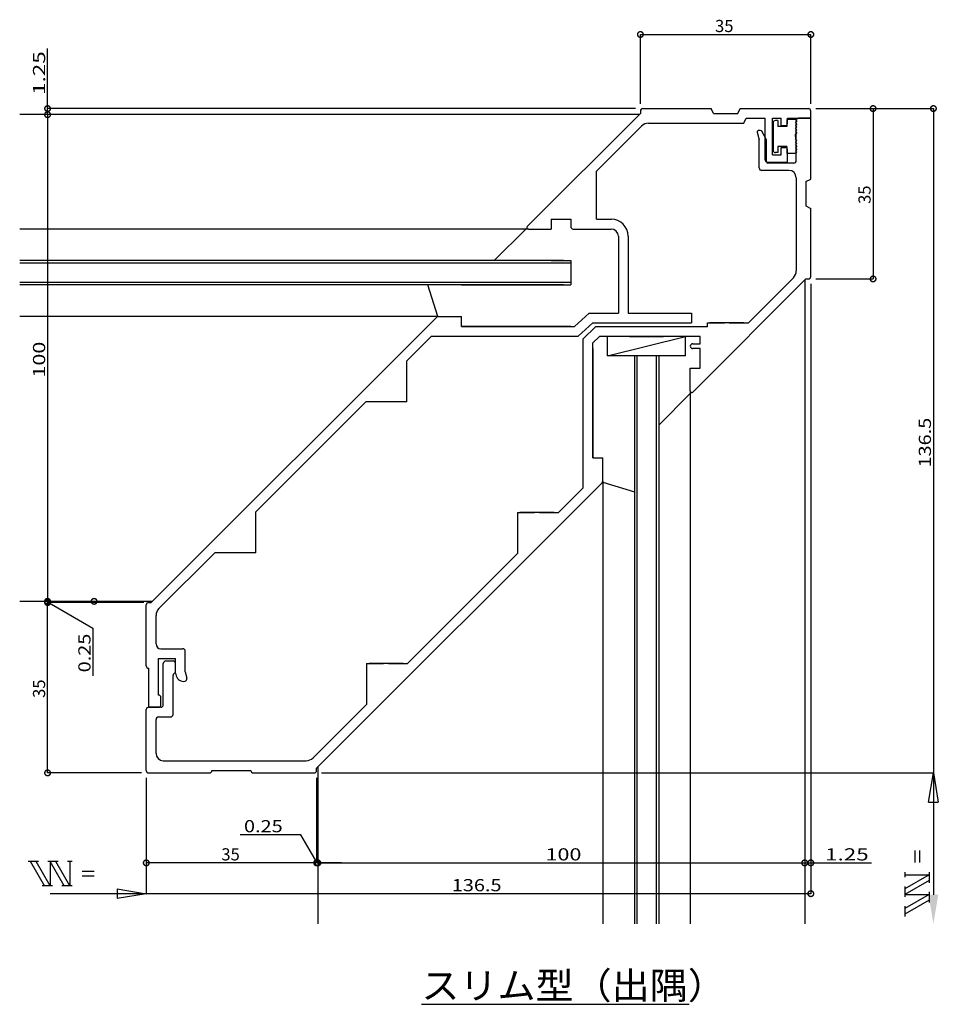
# Model space of a CAD drawing. Extents: x 5 to 956, y 5 to 1240.
# Drawn here: x 456 to 644, y 795 to 997 of the extents above; entities that cross this region are included whole.
import ezdxf

# ---------------------------------------------------------------- set-up
doc = ezdxf.new("R2010")
doc.units = 0
doc.header["$LTSCALE"] = 0.5
doc.layers.get('0').update_dxf_attribs({"linetype": 'CONTINUOUS'})
doc.layers.add('DANMEN', color=7, linetype='CONTINUOUS')
doc.layers.add('SUNPO', color=1, linetype='CONTINUOUS')
doc.styles.add('MX_DIMTXSTY_4', font='txt.shx', dxfattribs={"width": 1.2, "bigfont": 'extfont.shx'})
doc.styles.add('MX_DIMTXSTY_5', font='txt.shx', dxfattribs={"width": 1.35, "bigfont": 'extfont.shx'})
doc.styles.add('MX_DIMTXSTY_6', font='txt.shx', dxfattribs={"width": 1.3, "bigfont": 'extfont.shx'})
doc.styles.add('MX_NOTE_STANDARD', font='txt.shx', dxfattribs={"height": 2.5, "bigfont": 'extfont.shx'})

# ---------------------------------------------------------------- blocks, each defined once
blk = doc.blocks.new('_DOTSMALL')
at = {"color": 0, "linetype": 'BYBLOCK', "const_width": 0.5}
blk.add_lwpolyline([(-0.063, 0, 1), (0.063, 0, 1)], format="xyb", close=True, dxfattribs=at)
blk = doc.blocks.new('_CLOSED')
at = {"color": 0, "linetype": 'BYBLOCK'}
for p, q in [((-1, 0.167), (0, 0)), ((-1, 0.167), (-1, -0.167)), ((0, 0), (-1, -0.167)), ((0, 0), (-1, 0))]:
    blk.add_line(p, q, dxfattribs=at)

msp = doc.modelspace()

# ---------------------------------------------------------------- linework, layer by layer
at = {"layer": 'DANMEN', "linetype": 'CONTINUOUS'}
for p, q in [((583.04, 977.93), (455.79, 977.93)), ((583.29, 978.18), (560.06, 954.94)), ((583.29, 978.68), (583.29, 978.18)), ((583.79, 979.18), (597.79, 979.18)), ((598.29, 978.18), (597.79, 979.18)), ((598.29, 978.18), (603.29, 978.18)), ((603.29, 978.18), (603.79, 979.18)), ((603.79, 979.18), (617.79, 979.18)), ((604.53, 976.18), (605.03, 977.18)), ((605.03, 977.18), (608.89, 977.18)), ((608.89, 968.68), (608.89, 977.18)), ((610.39, 969.68), (610.39, 977.18)), ((610.39, 977.18), (612.19, 977.18)), ((612.19, 975.68), (612.19, 977.18)), ((613.49, 977.18), (618.29, 977.18)), ((613.49, 976.18), (613.49, 977.18)), ((618.29, 977.18), (615.79, 977.18)), ((615.79, 977.18), (618.29, 977.18)), ((618.29, 977.18), (618.29, 978.68)), ((618.29, 964.68), (618.29, 977.18)), ((583.54, 975.59), (574.29, 966.35)), ((584.95, 976.18), (604.53, 976.18)), ((610.54, 976.23), (610.54, 970.63)), ((611.54, 976.73), (611.04, 976.73)), ((611.54, 976.73), (611.54, 975.48)), ((613.34, 975.48), (611.54, 975.48)), ((612.19, 975.68), (612.99, 975.68)), ((613.34, 976.93), (613.34, 975.48)), ((615.14, 976.93), (613.34, 976.93)), ((615.44, 976.63), (615.14, 976.93)), ((615.44, 976.63), (615.14, 976.33)), ((615.44, 976.03), (615.14, 976.33)), ((615.44, 976.03), (615.14, 975.73)), ((615.44, 975.43), (615.14, 975.73)), ((615.44, 975.43), (615.14, 975.13)), ((615.29, 968.48), (615.29, 976.68)), ((607.29, 974.3), (607.66, 972.79)), ((607.29, 974.3), (607.66, 972.79)), ((607.89, 974.68), (607.58, 974.68)), ((607.89, 974.68), (607.58, 974.68)), ((609.09, 972.89), (608.33, 974.4)), ((609.09, 972.89), (608.33, 974.4)), ((615.44, 974.83), (615.14, 975.13)), ((615.44, 974.83), (615.14, 974.53)), ((615.44, 974.23), (615.14, 974.53)), ((615.44, 974.23), (615.14, 973.93)), ((615.14, 973.43), (615.14, 973.93)), ((615.14, 973.43), (615.14, 972.93)), ((607.69, 966.98), (607.69, 972.55)), ((609.19, 968.28), (609.19, 972.44)), ((613.34, 971.38), (611.54, 971.38)), ((611.54, 971.38), (611.54, 970.13)), ((612.19, 971.18), (612.99, 971.18)), ((612.19, 969.68), (612.19, 971.18)), ((613.34, 971.38), (613.34, 969.93)), ((615.44, 972.63), (615.14, 972.93)), ((615.44, 972.63), (615.14, 972.33)), ((615.44, 972.03), (615.14, 972.33)), ((615.44, 972.03), (615.14, 971.73)), ((615.44, 971.43), (615.14, 971.73)), ((615.44, 971.43), (615.14, 971.13)), ((615.44, 970.83), (615.14, 971.13)), ((610.39, 969.68), (612.19, 969.68)), ((611.54, 970.13), (611.04, 970.13)), ((615.14, 969.93), (613.34, 969.93)), ((613.49, 968.18), (613.49, 970.68)), ((615.44, 970.83), (615.14, 970.53)), ((615.44, 970.23), (615.14, 970.53)), ((615.44, 970.23), (615.14, 969.93)), ((609.39, 968.18), (613.49, 968.18)), ((614.79, 967.98), (609.49, 967.98)), ((574.29, 962.43), (574.29, 966.35)), ((574.29, 958.43), (574.29, 965.43)), ((613.79, 966.48), (608.19, 966.48)), ((615.29, 964.98), (615.29, 945.83)), ((617.29, 964.18), (618.29, 964.68)), ((617.29, 964.18), (618.29, 964.68)), ((617.29, 964.18), (617.29, 959.18)), ((574.29, 956.43), (574.29, 961.43)), ((617.29, 959.18), (618.29, 958.68)), ((618.29, 944.68), (618.29, 958.68)), ((564.97, 956.43), (568.97, 956.43)), ((564.97, 956.43), (568.97, 956.43)), ((564.97, 956.43), (564.97, 954.43)), ((568.97, 956.43), (568.97, 954.93)), ((574.29, 956.43), (577.32, 956.43)), ((560.27, 954.43), (455.79, 954.43)), ((559.74, 954.43), (553.23, 947.93)), ((560.27, 954.43), (564.97, 954.43)), ((569.47, 954.43), (577.27, 954.43)), ((578.77, 952.93), (578.77, 937.13)), ((580.77, 952.98), (580.77, 937.13)), ((467.25, 947.93), (455.79, 947.93)), ((467.25, 947.43), (455.79, 947.43)), ((567.47, 947.93), (467.25, 947.93)), ((568.97, 947.43), (467.25, 947.43)), ((564.97, 947.93), (568.97, 947.93)), ((568.97, 947.93), (568.97, 942.93)), ((467.25, 943.43), (455.79, 943.43)), ((467.25, 942.93), (455.79, 942.93)), ((568.97, 943.43), (467.25, 943.43)), ((567.47, 942.93), (467.25, 942.93)), ((541.65, 936.43), (539.65, 942.93)), ((546.54, 942.93), (568.97, 942.93)), ((617.29, 944.18), (594.06, 920.94)), ((614.71, 944.42), (605.47, 935.18)), ((617.04, 943.93), (617.04, 811.65)), ((617.29, 944.18), (617.79, 944.18)), ((569.77, 934.43), (572.77, 937.13)), ((572.77, 937.13), (578.77, 937.13)), ((580.77, 937.13), (593.77, 937.13)), ((593.77, 937.13), (593.77, 935.13)), ((541.75, 936.43), (455.79, 936.43)), ((482.79, 877.68), (541.4, 936.28)), ((541.75, 936.43), (546.54, 936.43)), ((546.54, 934.43), (546.54, 936.43)), ((570.53, 932.43), (573.53, 935.13)), ((573.53, 935.13), (593.77, 935.13)), ((597.04, 934.35), (597.04, 935.18)), ((597.04, 935.18), (600.54, 935.18)), ((604.54, 935.18), (597.54, 935.18)), ((601.54, 935.18), (605.47, 935.18)), ((568.97, 934.43), (546.54, 934.43)), ((546.54, 934.43), (569.77, 934.43)), ((571.54, 931.85), (574.04, 934.35)), ((597.04, 934.35), (574.04, 934.35)), ((535.29, 927.35), (540.37, 932.43)), ((540.37, 932.43), (570.53, 932.43)), ((571.54, 901.25), (571.54, 931.85)), ((573.54, 931.02), (574.87, 932.35)), ((573.54, 907.43), (573.54, 931.02)), ((584.04, 932.35), (574.87, 932.35)), ((576.51, 928.35), (576.54, 932.35)), ((576.51, 928.35), (592.54, 932.35)), ((592.54, 932.35), (576.54, 932.35)), ((581.04, 932.35), (588.04, 932.35)), ((595.54, 932.35), (585.04, 932.35)), ((592.53, 928.35), (592.54, 932.35)), ((594.04, 930.85), (595.54, 930.85)), ((595.54, 930.85), (595.54, 932.35)), ((573.54, 929.85), (573.54, 907.43)), ((595.54, 929.85), (594.04, 929.85)), ((595.54, 925.85), (595.54, 929.85)), ((595.54, 925.85), (595.54, 929.85)), ((535.29, 923.43), (535.29, 927.35)), ((592.53, 928.35), (576.51, 928.35)), ((582.04, 928.35), (582.04, 829.73)), ((587.04, 928.35), (582.04, 928.35)), ((582.54, 928.35), (582.54, 829.73)), ((586.54, 928.35), (586.54, 829.73)), ((587.04, 928.35), (587.04, 829.73)), ((535.29, 919.43), (535.29, 926.43)), ((593.54, 921.15), (593.54, 925.85)), ((593.54, 925.85), (595.54, 925.85)), ((535.29, 918.93), (535.29, 922.43)), ((593.54, 920.63), (587.04, 914.11)), ((593.54, 921.15), (593.54, 811.65)), ((504.29, 896.35), (526.87, 918.93)), ((535.29, 918.93), (526.87, 918.93)), ((573.54, 907.43), (575.54, 907.43)), ((575.54, 902.63), (575.54, 907.43)), ((575.54, 902.63), (575.54, 811.65)), ((575.54, 902.43), (582.04, 900.43)), ((516.79, 843.68), (575.4, 902.28)), ((566.47, 896.18), (571.54, 901.25)), ((504.29, 892.43), (504.29, 896.35)), ((504.29, 888.43), (504.29, 895.43)), ((558.04, 896.18), (558.04, 887.75)), ((558.04, 896.18), (561.54, 896.18)), ((565.54, 896.18), (558.54, 896.18)), ((562.54, 896.18), (566.47, 896.18)), ((504.29, 887.93), (504.29, 891.43)), ((484.38, 876.43), (495.87, 887.93)), ((504.29, 887.93), (495.87, 887.93)), ((535.47, 865.18), (558.04, 887.75)), ((481.79, 864.68), (481.79, 877.18)), ((482.29, 877.68), (482.79, 877.68)), ((483.79, 869.18), (483.79, 875.02)), ((484.79, 868.18), (489.29, 868.18)), ((484.29, 858.68), (484.29, 866.18)), ((484.29, 866.18), (487.79, 866.18)), ((487.79, 863.18), (487.79, 866.18)), ((489.79, 863.42), (489.79, 867.68)), ((482.29, 856.18), (482.29, 864.18)), ((485.29, 856.68), (485.29, 865.18)), ((485.79, 865.68), (487.29, 865.68)), ((487.79, 863.18), (487.79, 865.18)), ((527.04, 865.18), (527.04, 856.75)), ((527.04, 865.18), (530.54, 865.18)), ((534.54, 865.18), (527.54, 865.18)), ((531.54, 865.18), (535.47, 865.18)), ((487.29, 854.68), (487.29, 862.68)), ((487.79, 863.18), (487.93, 862.63)), ((489.79, 863.42), (490.11, 862.15)), ((484.79, 856.68), (484.79, 858.18)), ((482.29, 856.18), (484.29, 856.18)), ((484.79, 856.18), (482.29, 856.18)), ((516.05, 845.76), (527.04, 856.75)), ((481.79, 843.18), (481.79, 855.68)), ((484.29, 854.18), (486.79, 854.18)), ((483.79, 846.68), (483.79, 853.68)), ((485.29, 845.18), (514.64, 845.18)), ((516.79, 843.18), (516.79, 843.68)), ((482.29, 842.68), (494.79, 842.68)), ((495.29, 843.18), (503.29, 843.18)), ((503.79, 842.68), (516.29, 842.68)), ((582.04, 829.73), (582.04, 811.65)), ((582.54, 829.73), (582.54, 811.65)), ((586.54, 829.73), (586.54, 811.65)), ((587.04, 829.73), (587.04, 811.65))]:
    msp.add_line(p, q, dxfattribs=at)
for centre, radius, start, end in [((583.79, 978.68), 0.5, 90, 180), ((615.79, 976.68), 0.5, 90, 180), ((615.79, 976.68), 0.5, 90, 180), ((617.79, 978.68), 0.5, 0, 90), ((584.95, 974.18), 2, 90, 135), ((611.04, 976.23), 0.5, 90, 180), ((612.99, 976.18), 0.5, 270, 0), ((607.58, 974.38), 0.3, 90, 194.036), ((607.58, 974.38), 0.3, 90, 194.036), ((607.89, 974.18), 0.5, 26.565, 90), ((607.89, 974.18), 0.5, 26.565, 90), ((606.69, 972.55), 1, 0, 14.036), ((606.69, 972.55), 1, 0, 14.036), ((608.19, 972.44), 1, 0, 26.565), ((608.19, 972.44), 1, 0, 26.565), ((612.99, 970.68), 0.5, 0, 90), ((611.04, 970.63), 0.5, 180, 270), ((609.39, 968.68), 0.5, 180, 270), ((609.49, 968.28), 0.3, 180, 270), ((614.79, 968.48), 0.5, 270, 0), ((608.19, 966.98), 0.5, 180, 270), ((613.79, 964.98), 1.5, 0, 90), ((560.27, 954.73), 0.3, 135, 270), ((569.47, 954.93), 0.5, 180, 270), ((577.32, 952.98), 3.45, 0, 90), ((577.27, 952.93), 1.5, 0, 90), ((613.29, 945.83), 2, 315, 0), ((617.79, 944.68), 0.5, 270, 0), ((541.75, 935.93), 0.5, 90, 135), ((594.04, 930.35), 0.5, 90, 270), ((593.84, 921.15), 0.3, 180, 315), ((575.04, 902.63), 0.5, 315, 0), ((482.29, 877.18), 0.5, 90, 180), ((485.79, 875.02), 2, 135, 180), ((484.79, 869.18), 1, 180, 270), ((489.29, 867.68), 0.5, 0, 90), ((482.29, 864.68), 0.5, 180, 270.003), ((485.79, 865.18), 0.5, 90, 180), ((487.29, 865.18), 0.5, 0, 90), ((487.79, 862.68), 0.5, 90, 180), ((489.39, 862.99), 1.5, 194.036, 284.036), ((489.63, 862.02), 0.5, 284.036, 14.036), ((484.29, 858.18), 0.5, 0, 90), ((482.29, 855.68), 0.5, 90, 180), ((484.29, 856.68), 0.5, 270, 0), ((484.79, 856.68), 0.5, 270, 0), ((484.29, 853.68), 0.5, 90, 180), ((486.79, 854.68), 0.5, 270, 0), ((485.29, 846.68), 1.5, 180, 270), ((514.64, 847.18), 2, 270, 315), ((482.29, 843.18), 0.5, 180, 270), ((494.79, 843.18), 0.5, 270, 0), ((503.79, 843.18), 0.5, 180, 270), ((516.29, 843.18), 0.5, 270, 0)]:
    msp.add_arc(centre, radius, start, end, dxfattribs=at)
at = {"layer": 'SUNPO', "linetype": 'CONTINUOUS'}
for p, q in [((583.29, 980.18), (583.29, 994.4)), ((583.29, 994.4), (618.29, 994.4)), ((618.29, 980.18), (618.29, 994.4)), ((461.52, 979.18), (461.52, 991.5)), ((582.29, 979.18), (461.52, 979.18)), ((461.52, 977.93), (461.52, 979.18)), ((461.52, 977.93), (461.52, 877.93)), ((619.29, 979.18), (631.08, 979.18)), ((619.29, 979.18), (643.47, 979.18)), ((631.08, 979.18), (631.08, 944.18)), ((643.47, 979.18), (643.47, 842.68)), ((618.29, 943.18), (618.29, 817.86)), ((619.29, 944.18), (631.08, 944.18)), ((483.04, 877.93), (455.79, 877.93)), ((461.52, 877.68), (461.52, 877.93)), ((481.54, 877.93), (461.52, 877.93)), ((461.52, 877.93), (461.52, 877.93)), ((461.52, 877.8), (470.84, 872.42)), ((480.79, 877.68), (461.52, 877.68)), ((461.52, 842.68), (461.52, 877.68)), ((461.52, 872.8), (461.52, 877.68)), ((481.29, 877.68), (461.52, 877.68)), ((461.52, 877.68), (461.52, 877.68)), ((480.04, 877.93), (471.07, 877.93)), ((470.84, 872.42), (470.84, 862.59)), ((517.04, 843.93), (517.04, 811.65)), ((480.79, 842.68), (461.52, 842.68)), ((481.79, 841.68), (481.79, 817.86)), ((481.79, 841.68), (481.79, 817.86)), ((481.79, 841.68), (481.79, 824.19)), ((516.79, 841.68), (516.79, 824.19)), ((516.79, 841.68), (516.79, 824.19)), ((517.79, 842.68), (643.47, 842.68)), ((643.47, 836.68), (643.47, 817.65)), ((513.57, 829.98), (501.11, 829.98)), ((516.92, 824.19), (513.57, 829.98)), ((639.63, 826.75), (639.63, 824.25)), ((640.63, 826.75), (640.63, 824.25)), ((459.67, 824.45), (457.51, 824.45)), ((460.9, 819.45), (458.01, 824.45)), ((462.05, 819.45), (459.17, 824.45)), ((463.71, 824.45), (461.55, 824.45)), ((462.05, 824.45), (462.05, 819.45)), ((464.94, 819.45), (462.05, 824.45)), ((466.09, 819.45), (463.21, 824.45)), ((466.59, 824.45), (465.59, 824.45)), ((466.09, 824.45), (466.09, 819.45)), ((516.79, 824.19), (481.79, 824.19)), ((517.04, 824.19), (516.79, 824.19)), ((516.79, 824.19), (516.79, 824.19)), ((517.04, 824.19), (617.04, 824.19)), ((521.92, 824.19), (517.04, 824.19)), ((617.04, 824.19), (618.29, 824.19)), ((618.29, 824.19), (630.73, 824.19)), ((471.09, 822.45), (468.59, 822.45)), ((471.09, 821.45), (468.59, 821.45)), ((637.63, 822.25), (637.63, 821.25)), ((642.63, 821.75), (637.63, 818.86)), ((637.63, 821.75), (642.63, 821.75)), ((642.63, 822.25), (642.63, 820.1)), ((462.55, 819.45), (460.4, 819.45)), ((466.59, 819.45), (464.44, 819.45)), ((642.63, 820.6), (637.63, 817.71)), ((475.79, 817.86), (462.04, 817.86)), ((618.29, 817.86), (481.79, 817.86)), ((637.63, 819.36), (637.63, 817.21)), ((637.63, 817.71), (642.63, 817.71)), ((642.63, 817.71), (637.63, 814.82)), ((642.63, 818.21), (642.63, 816.06)), ((642.63, 816.55), (637.63, 813.67)), ((637.63, 815.32), (637.63, 813.17))]:
    msp.add_line(p, q, dxfattribs=at)
at = {"layer": 'SUNPO'}
msp.add_line((538.29, 795.13), (593.3, 795.13), dxfattribs=at)
at = {"layer": 'SUNPO', "linetype": 'CONTINUOUS'}
msp.add_solid([(642.47, 817.65), (644.47, 817.65), (643.47, 811.65)], dxfattribs=at)

# ---------------------------------------------------------------- block references
for name, p, xscale, yscale, zscale, rotation in [('_DOTSMALL', (583.29, 994.4), 2.31999999999999, 2.31999999999999, 2.319999999999998, 180), ('_DOTSMALL', (461.52, 979.18), 2.31999999999999, 2.31999999999999, 2.319999999999998, 90), ('_DOTSMALL', (631.08, 979.18), 2.31999999999999, 2.31999999999999, 2.319999999999998, 90), ('_DOTSMALL', (643.47, 979.18), 2.31999999999999, 2.31999999999999, 2.319999999999998, 90), ('_DOTSMALL', (461.52, 977.93), 2.31999999999999, 2.31999999999999, 2.319999999999998, 90), ('_DOTSMALL', (461.52, 977.93), 2.31999999999999, 2.31999999999999, 2.319999999999998, 270), ('_DOTSMALL', (631.08, 944.18), 2.31999999999999, 2.31999999999999, 2.319999999999998, 270), ('_DOTSMALL', (461.52, 877.93), 2.31999999999999, 2.31999999999999, 2.319999999999998, 270), ('_DOTSMALL', (461.52, 877.93), 2.31999999999999, 2.31999999999999, 2.319999999999998, 270), ('_DOTSMALL', (461.52, 877.68), 2.31999999999999, 2.31999999999999, 2.319999999999998, 90), ('_DOTSMALL', (461.52, 877.68), 2.31999999999999, 2.31999999999999, 2.319999999999998, 90), ('_DOTSMALL', (471.07, 877.93), 2.31999999999999, 2.31999999999999, 2.319999999999998, 270), ('_DOTSMALL', (461.52, 842.68), 2.31999999999999, 2.31999999999999, 2.319999999999998, 270), ('_CLOSED', (643.47, 842.68), 6, 6, 6, 90), ('_DOTSMALL', (481.79, 824.19), 2.31999999999999, 2.31999999999999, 2.319999999999998, 180), ('_DOTSMALL', (517.04, 824.19), 2.31999999999999, 2.31999999999999, 2.319999999999998, 180), ('_DOTSMALL', (617.04, 824.19), 2.31999999999999, 2.31999999999999, 2.319999999999998, 180)]:
    msp.add_blockref(name, p, dxfattribs=dict(at, xscale=xscale, yscale=yscale, zscale=zscale, rotation=rotation))
for name, p, xscale, yscale, zscale in [('_DOTSMALL', (618.29, 994.4), 2.31999999999999, 2.31999999999999, 2.319999999999998), ('_DOTSMALL', (516.79, 824.19), 2.31999999999999, 2.31999999999999, 2.319999999999998), ('_DOTSMALL', (516.79, 824.19), 2.31999999999999, 2.31999999999999, 2.319999999999998), ('_DOTSMALL', (617.04, 824.19), 2.31999999999999, 2.31999999999999, 2.319999999999998), ('_DOTSMALL', (618.29, 824.19), 2.31999999999999, 2.31999999999999, 2.319999999999998), ('_CLOSED', (481.79, 817.86), 6, 6, 6), ('_DOTSMALL', (618.29, 817.86), 2.31999999999999, 2.31999999999999, 2.319999999999998)]:
    msp.add_blockref(name, p, dxfattribs=dict(at, xscale=xscale, yscale=yscale, zscale=zscale))

# ---------------------------------------------------------------- texts
at = {"layer": 'SUNPO', "style": 'MX_NOTE_STANDARD'}
for p in [(598.62, 994.9), (497.21, 824.69)]:
    msp.add_text('35', height=2.5, dxfattribs=at).set_placement(p)
at = {"layer": 'SUNPO'}
for s, style, width, p in [('1.25', 'MX_DIMTXSTY_5', 1.35, (461.02, 982)), ('100', 'MX_DIMTXSTY_6', 1.3, (461.02, 923.9)), ('136.5', 'MX_DIMTXSTY_4', 1.2, (642.97, 905.43)), ('0.25', 'MX_DIMTXSTY_4', 1.2, (470.34, 863.34))]:
    msp.add_text(s, height=2.5, rotation=90, dxfattribs=dict(at, style=style, width=width)).set_placement(p)
at = {"layer": 'SUNPO', "style": 'MX_NOTE_STANDARD'}
for p in [(630.58, 959.59), (461.02, 858.09)]:
    msp.add_text('35', height=2.5, rotation=90, dxfattribs=at).set_placement(p)
at = {"layer": 'SUNPO'}
for s, height, style, width, p in [('0.25', 2.5, 'MX_DIMTXSTY_4', 1.2, (501.86, 830.48)), ('100', 2.5, 'MX_DIMTXSTY_6', 1.3, (563.79, 824.69)), ('1.25', 2.5, 'MX_DIMTXSTY_5', 1.35, (621.23, 824.69)), ('136.5', 2.5, 'MX_DIMTXSTY_4', 1.2, (544.54, 818.36)), ('スリム型（出隅）', 5.5, 'MX_NOTE_STANDARD', 1.042, (538.29, 796.23))]:
    msp.add_text(s, height=height, dxfattribs=dict(at, style=style, width=width)).set_placement(p)

doc.saveas('drawing.dxf')
